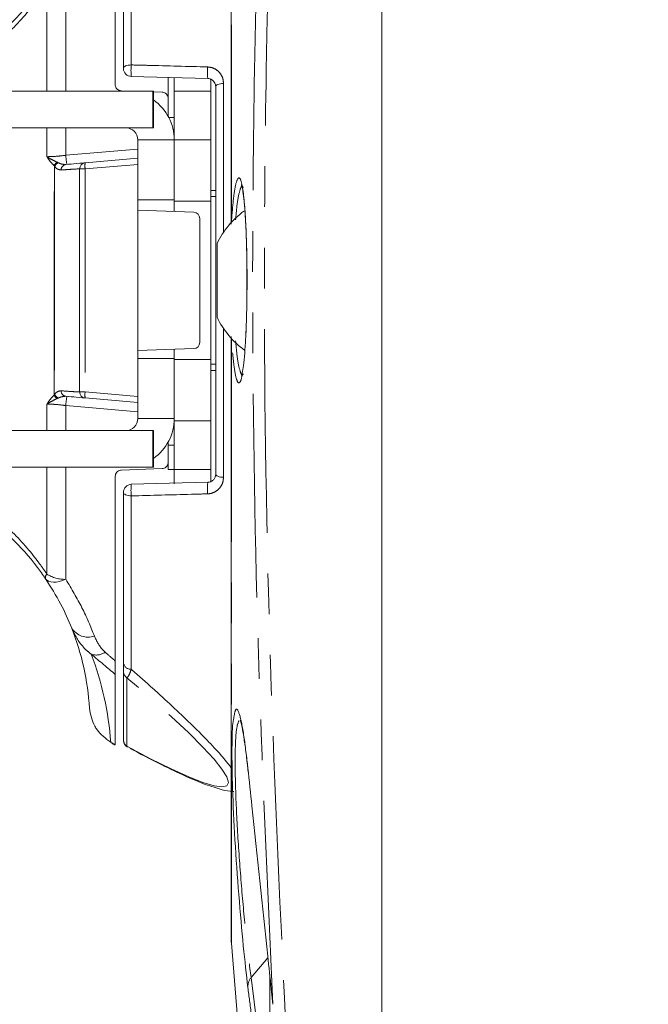
# Model space of a CAD drawing. Units: inches. Extents: x 1 to 33.1, y 0.5 to 21.6.
# Drawn here: x 9.1 to 10.6, y 15 to 17.4 of the extents above; entities that cross this region are included whole.
import ezdxf

# ---------------------------------------------------------------- set-up
doc = ezdxf.new("R2010")
doc.units = ezdxf.units.IN
doc.header["$LTSCALE"] = 2
doc.header["$MEASUREMENT"] = 0
doc.linetypes.add('PHANTOM', pattern=[0.5, 0.25, -0.05, 0.05, -0.05, 0.05, -0.05])
doc.layers.add('LAYER_1', color=5, linetype='Continuous')
doc.styles.add('SLDTEXTSTYLE0', font='TXT', dxfattribs={"width": 0.75})
doc.dimstyles.new('SLDDIMSTYLE0', dxfattribs={"dimtxt": 0.25, "dimasz": 0.26, "dimexe": 0, "dimexo": 0.0625, "dimgap": 0.0625, "dimtad": 0, "dimtih": 1, "dimtoh": 1, "dimrnd": 1e-09, "dimzin": 12, "dimdsep": 46, "dimtxsty": 'SLDTEXTSTYLE0', "dimsah": 1, "dimcen": 0.09, "dimadec": 0, "dimazin": 3, "dimtfac": 1, "dimtofl": 0, "dimtmove": 0, "dimatfit": 3, "dimfxl": 0, "dimfrac": 2, "dimtolj": 1, "dimtzin": 12, "dimarcsym": 0})
doc.dimstyles.new('SLDDIMSTYLE3', dxfattribs={"dimtxt": 0.25, "dimasz": 0.26, "dimexe": 0, "dimexo": 0.0625, "dimgap": 0.0625, "dimtad": 0, "dimtih": 1, "dimtoh": 1, "dimrnd": 1e-09, "dimzin": 4, "dimdsep": 46, "dimtxsty": 'SLDTEXTSTYLE0', "dimsah": 1, "dimcen": 0.09, "dimadec": 0, "dimazin": 1, "dimtfac": 1, "dimtofl": 0, "dimtmove": 0, "dimatfit": 3, "dimfxl": 0, "dimfrac": 2, "dimtolj": 1, "dimtzin": 12, "dimarcsym": 0})
doc.dimstyles.new('SLDDIMSTYLE4', dxfattribs={"dimtxt": 0.25, "dimasz": 0.26, "dimexe": 0, "dimexo": 0.0625, "dimgap": 0.0625, "dimtad": 0, "dimtih": 1, "dimtoh": 1, "dimrnd": 1e-09, "dimzin": 12, "dimdsep": 46, "dimtxsty": 'SLDTEXTSTYLE0', "dimsah": 1, "dimcen": 0.09, "dimadec": 0, "dimazin": 3, "dimtfac": 1, "dimtmove": 0, "dimatfit": 0, "dimfxl": 0, "dimfrac": 2, "dimtolj": 1, "dimtzin": 12, "dimarcsym": 0})

# ---------------------------------------------------------------- blocks, each defined once
blk = doc.blocks.new('_D_3')
at = {"layer": 'LAYER_1'}
for p, q in [((7.3377, 16.6771), (7.3377, 13.0153)), ((9.9419, 14.8091), (9.9419, 13.0153)), ((5.7765, 13.2634), (5.7257, 13.2634)), ((5.7257, 13.2634), (5.7257, 12.8666)), ((6.55, 13.2634), (6.6008, 13.2634)), ((6.6008, 13.2634), (6.6008, 12.8666)), ((7.3377, 13.2653), (6.7819, 13.2653)), ((9.9419, 13.2653), (7.3377, 13.2653)), ((5.7257, 12.8666), (5.7765, 12.8666)), ((6.6008, 12.8666), (6.55, 12.8666))]:
    blk.add_line(p, q, dxfattribs=at)
for points in [[(7.3377, 13.2653), (7.5977, 13.2253), (7.5977, 13.3053)], [(9.9419, 13.2653), (9.6819, 13.3053), (9.6819, 13.2253)]]:
    blk.add_solid(points, dxfattribs=at)
at = {"layer": 'LAYER_1', "char_height": 0.25, "attachment_point": 1, "style": 'SLDTEXTSTYLE0'}
for s, insert in [('2.60', (5.84, 13.6365)), ('66.1', (5.84, 13.1888))]:
    blk.add_mtext(s, dxfattribs=dict(at, insert=insert))
blk = doc.blocks.new('_D_4')
at = {"layer": 'LAYER_1'}
for p, q in [((8.1157, 16.6803), (8.1157, 13.953)), ((9.9419, 14.8091), (9.9419, 13.953)), ((8.1157, 14.203), (7.6157, 14.203)), ((8.7132, 14.2011), (8.6624, 14.2011)), ((8.6624, 14.2011), (8.6624, 13.8043)), ((9.4867, 14.2011), (9.5375, 14.2011)), ((9.5375, 14.2011), (9.5375, 13.8043)), ((9.9419, 14.203), (10.4419, 14.203)), ((8.6624, 13.8043), (8.7132, 13.8043)), ((9.5375, 13.8043), (9.4867, 13.8043))]:
    blk.add_line(p, q, dxfattribs=at)
for points in [[(8.1157, 14.203), (7.8557, 14.243), (7.8557, 14.163)], [(9.9419, 14.203), (10.2019, 14.163), (10.2019, 14.243)]]:
    blk.add_solid(points, dxfattribs=at)
at = {"layer": 'LAYER_1', "char_height": 0.25, "attachment_point": 1, "style": 'SLDTEXTSTYLE0'}
for s, insert in [('1.83', (8.7767, 14.5742)), ('46.4', (8.7767, 14.1265))]:
    blk.add_mtext(s, dxfattribs=dict(at, insert=insert))
blk = doc.blocks.new('_D_6')
at = {"layer": 'LAYER_1'}
for p, q in [((10.0419, 19.0175), (11.4123, 19.0175)), ((11.1623, 19.0175), (11.1623, 17.2502)), ((10.6832, 16.7988), (10.6325, 16.7988)), ((10.6325, 16.7988), (10.6325, 16.4019)), ((11.6414, 16.7988), (11.6922, 16.7988)), ((11.6922, 16.7988), (11.6922, 16.4019)), ((10.6325, 16.4019), (10.6832, 16.4019)), ((11.6922, 16.4019), (11.6414, 16.4019)), ((11.1623, 14.5431), (11.1623, 16.3511)), ((10.0419, 14.5431), (11.4123, 14.5431))]:
    blk.add_line(p, q, dxfattribs=at)
for points in [[(11.1623, 19.0175), (11.1223, 18.7575), (11.2023, 18.7575)], [(11.1623, 14.5431), (11.2023, 14.8031), (11.1223, 14.8031)]]:
    blk.add_solid(points, dxfattribs=at)
at = {"layer": 'LAYER_1', "char_height": 0.25, "attachment_point": 1, "style": 'SLDTEXTSTYLE0'}
for s, insert in [('4.47', (10.8391, 17.1718)), ('113.7', (10.7467, 16.7242))]:
    blk.add_mtext(s, dxfattribs=dict(at, insert=insert))

msp = doc.modelspace()

# ---------------------------------------------------------------- linework, layer by layer
at = {"color": 7, "linetype": 'Continuous', "lineweight": 15}
for p, q in [((9.9419, 18.6515), (9.9419, 14.9091)), ((9.5724, 16.9183), (9.5724, 18.4028)), ((9.2874, 17.2611), (9.2874, 17.7151)), ((9.3074, 17.301), (9.3074, 17.7198)), ((9.5146, 17.2761), (9.3269, 17.281)), ((9.4174, 17.2787), (9.4174, 17.2276)), ((9.4324, 17.279), (9.4324, 17.245)), ((9.5221, 17.275), (9.5221, 17.245)), ((9.3794, 17.245), (8.8264, 17.245)), ((9.3019, 17.2461), (9.3329, 17.245)), ((9.3794, 17.245), (9.3812, 17.245)), ((9.3812, 17.1553), (9.3812, 17.245)), ((9.3812, 17.2433), (9.4029, 17.2425)), ((9.4324, 17.245), (9.5221, 17.245)), ((9.4324, 17.1253), (9.4324, 17.245)), ((9.5221, 17.245), (9.5221, 17.1253)), ((9.5341, 16.3044), (9.5341, 17.2561)), ((9.4174, 17.2276), (9.4174, 17.1833)), ((8.8264, 17.1553), (9.3794, 17.1553)), ((9.3812, 17.1553), (9.3794, 17.1553)), ((9.3427, 16.9778), (9.3427, 17.1253)), ((9.4324, 17.1253), (9.4324, 16.9748)), ((9.4324, 16.9778), (9.4324, 17.1253)), ((9.5221, 17.1253), (9.5221, 16.9748)), ((9.2136, 17.069), (9.3427, 17.0803)), ((9.1999, 16.5065), (9.1999, 17.0541)), ((9.3427, 17.0653), (9.3427, 16.9525)), ((9.5341, 17.0013), (9.5221, 17.0013)), ((9.4324, 16.9778), (9.3427, 16.9778)), ((9.5341, 16.9863), (9.5221, 16.9863)), ((9.3427, 16.9525), (9.3427, 16.6081)), ((9.4804, 16.9477), (9.3427, 16.9525)), ((9.4324, 16.9748), (9.5221, 16.9748)), ((9.4324, 16.9748), (9.4324, 16.9494)), ((9.5221, 16.5858), (9.5221, 16.9748)), ((9.4949, 16.9327), (9.4949, 16.6279)), ((9.5377, 16.69), (9.5377, 16.8705)), ((9.5724, 15.1578), (9.5724, 16.6422)), ((9.4804, 16.6129), (9.3427, 16.6081)), ((9.3427, 16.6081), (9.3427, 16.4952)), ((9.4324, 16.6112), (9.4324, 16.5888)), ((9.3427, 16.4413), (9.3427, 16.5888)), ((9.4324, 16.5888), (9.3427, 16.5888)), ((9.4324, 16.4413), (9.4324, 16.5888)), ((9.4324, 16.5858), (9.5221, 16.5858)), ((9.4324, 16.5858), (9.4324, 16.4353)), ((9.5221, 16.5858), (9.5221, 16.4353)), ((9.5341, 16.5743), (9.5221, 16.5743)), ((9.5341, 16.5593), (9.5221, 16.5593)), ((9.3427, 16.4803), (9.2136, 16.4916)), ((9.4324, 16.3156), (9.4324, 16.4353)), ((9.5221, 16.4353), (9.5221, 16.3156)), ((8.8264, 16.4113), (9.3794, 16.4113)), ((9.3794, 16.4113), (9.3812, 16.4113)), ((9.3812, 16.3216), (9.3812, 16.4113)), ((9.4174, 16.3833), (9.4174, 16.333)), ((9.4174, 16.3156), (9.4174, 16.333)), ((9.3794, 16.3216), (8.8264, 16.3216)), ((9.2874, 15.8455), (9.2874, 16.2995)), ((9.3019, 16.3145), (9.4029, 16.318)), ((9.3812, 16.3216), (9.3794, 16.3216)), ((9.4324, 16.3156), (9.4174, 16.3156)), ((9.5221, 16.3156), (9.4324, 16.3156)), ((9.4324, 16.3156), (9.4324, 16.2806)), ((9.5221, 16.3156), (9.5221, 16.2847)), ((9.3269, 16.2795), (9.5146, 16.2845)), ((9.3074, 15.8407), (9.3074, 16.2595)), ((9.3074, 15.6523), (9.3074, 15.8207)), ((9.2874, 15.6398), (9.2874, 15.8126)), ((9.3159, 15.6361), (9.3179, 15.6347)), ((9.5726, 15.1528), (9.6047, 14.7718)), ((9.6707, 15.0403), (9.6744, 15.0024))]:
    msp.add_line(p, q, dxfattribs=at)
at = {"color": 8, "linetype": 'PHANTOM', "lineweight": 0}
for p, q in [((9.5726, 18.4078), (9.5726, 16.9221)), ((9.3267, 17.7351), (9.3267, 17.3095)), ((9.1659, 17.5144), (9.1659, 17.245)), ((9.1197, 17.245), (9.1197, 17.5016)), ((9.3794, 17.1553), (9.3794, 17.245)), ((9.5534, 17.2638), (9.5534, 16.8983)), ((9.4191, 17.1801), (9.4324, 17.1801)), ((9.1197, 17.0841), (9.1197, 17.1553)), ((9.1659, 17.1553), (9.1659, 17.0876)), ((9.4324, 17.1253), (9.3427, 17.1253)), ((9.5221, 17.1253), (9.4324, 17.1253)), ((9.1659, 17.0876), (9.3427, 17.1027)), ((9.1373, 16.4985), (9.1373, 17.0621)), ((9.1384, 17.0596), (9.1373, 17.0621)), ((9.1384, 17.0596), (9.1384, 16.501)), ((9.1475, 17.0694), (9.1446, 17.0707)), ((9.2136, 17.0541), (9.1999, 17.0541)), ((9.3427, 17.0653), (9.2136, 17.0541)), ((9.2136, 17.0541), (9.2136, 16.5065)), ((9.5534, 16.6623), (9.5534, 16.2967)), ((9.5726, 16.6385), (9.5726, 15.1528)), ((9.1384, 16.501), (9.1373, 16.4985)), ((9.2136, 16.5065), (9.1999, 16.5065)), ((9.2136, 16.5065), (9.3427, 16.4952)), ((9.1197, 16.4113), (9.1197, 16.4764)), ((9.1446, 16.4899), (9.1475, 16.4912)), ((9.3427, 16.4579), (9.1659, 16.473)), ((9.1659, 16.473), (9.1659, 16.4113)), ((9.3427, 16.4413), (9.4324, 16.4413)), ((9.4324, 16.4353), (9.5221, 16.4353)), ((9.3794, 16.3216), (9.3794, 16.4113)), ((9.4174, 16.3756), (9.4324, 16.3756)), ((9.1197, 16.059), (9.1197, 16.3216)), ((9.1659, 16.3216), (9.1659, 16.0462)), ((9.3267, 16.2511), (9.3267, 15.8254)), ((9.3159, 15.8045), (9.3159, 15.6361)), ((9.6625, 15.1167), (9.621, 15.0683)), ((9.621, 15.0683), (9.6668, 14.7117)), ((9.6668, 14.7117), (9.6668, 15.0768))]:
    msp.add_line(p, q, dxfattribs=at)
at = {"color": 8, "linetype": 'PHANTOM', "lineweight": 0, "flags": 128}
for points in [[(9.3074, 17.301), (9.3078, 17.3027), (9.3089, 17.3042), (9.3106, 17.3057), (9.313, 17.3069), (9.3159, 17.308), (9.3193, 17.3088), (9.3229, 17.3093), (9.3267, 17.3095)], [(9.5534, 17.2638), (9.5496, 17.2636), (9.546, 17.2632), (9.5426, 17.2625), (9.5397, 17.2615), (9.5373, 17.2603), (9.5356, 17.259), (9.5345, 17.2576), (9.5341, 17.2561)], [(9.5341, 16.3044), (9.5345, 16.303), (9.5356, 16.3016), (9.5373, 16.3002), (9.5397, 16.2991), (9.5426, 16.2981), (9.546, 16.2974), (9.5496, 16.2969), (9.5534, 16.2967)], [(9.3267, 16.2511), (9.3229, 16.2513), (9.3193, 16.2518), (9.3159, 16.2526), (9.313, 16.2536), (9.3106, 16.2549), (9.3089, 16.2564), (9.3078, 16.2579), (9.3074, 16.2595)], [(9.1659, 16.0462), (9.1578, 16.043), (9.1499, 16.0407), (9.1424, 16.0395), (9.1354, 16.0392), (9.1292, 16.0399), (9.1238, 16.0416), (9.1195, 16.0442), (9.1162, 16.0477)]]:
    msp.add_lwpolyline(points, dxfattribs=at)
at = {"color": 7, "linetype": 'Continuous', "lineweight": 15}
for centre, radius, start, end in [((9.3274, 17.301), 0.02, 180, 268.5), ((9.3127, 17.1253), 0.1197, 0, 55.0788), ((9.3127, 17.1253), 0.03, 0, 90), ((9.2149, 17.0541), 0.015, 95, 180), ((9.4799, 16.9327), 0.015, 0, 88), ((9.729, 16.7803), 0.2116, 126.3868, 154.7474), ((9.729, 16.7803), 0.2116, 205.2526, 234.1251), ((9.4799, 16.6279), 0.015, 272, 0), ((9.2149, 16.5065), 0.015, 180, 265), ((9.3127, 16.4413), 0.03, 270, 0), ((9.3127, 16.4413), 0.1197, 304.9212, 0), ((9.3274, 16.2595), 0.02, 91.5, 180), ((8.5949, 15.694), 0.63, 3.244, 21.6523), ((9.3274, 15.6517), 0.02, 180.0031, 240.6248), ((9.2975, 15.6698), 0.032, 228.6191, 241.6784), ((9.6324, 15.1578), 0.06, 180, 184.8142)]:
    msp.add_arc(centre, radius, start, end, dxfattribs=at)
at = {"color": 8, "linetype": 'PHANTOM', "lineweight": 0}
for centre, radius, start, end in [((9.4807, 17.2962), 0.1546, 175.0651, 185.6368), ((9.6687, 17.2913), 0.1548, 175.0988, 185.6062), ((9.3966, 17.1029), 0.2312, 183.816, 189.4343), ((9.1557, 17.054), 0.0201, 123.6585, 156.1252), ((9.1558, 17.0526), 0.0187, 116.4042, 158.1783), ((9.1679, 17.0512), 0.0138, 98.0662, 178.9857), ((9.2568, 17.0615), 0.0439, 170.1973, 189.8027), ((9.1557, 16.5066), 0.0201, 203.8748, 236.3415), ((9.1558, 16.5079), 0.0187, 201.8217, 243.5958), ((9.1679, 16.5094), 0.0138, 181.0143, 261.9338), ((9.3966, 16.4576), 0.2312, 170.5657, 176.184), ((9.2568, 16.4991), 0.0439, 170.1973, 189.8027), ((9.4807, 16.2644), 0.1546, 174.3632, 184.9349), ((9.6687, 16.2693), 0.1548, 174.3938, 184.9012), ((9.1274, 16.0504), 0.0115, 132.3603, 193.6494), ((9.1635, 16.1278), 0.0817, 237.4852, 271.6286), ((9.2206, 15.9511), 0.0471, 211.5593, 289.3526), ((9.2408, 15.8988), 0.0386, 251.2322, 304.7721), ((8.5232, 15.5926), 0.755, 4.0373, 20.927), ((9.3252, 15.8433), 0.0179, 188.2302, 274.9149), ((9.3272, 15.8208), 0.0198, 180.085, 235.3753), ((9.3272, 15.6523), 0.0198, 180.085, 235.3753), ((9.6532, 15.0445), 0.04, 143.5497, 180.7964)]:
    msp.add_arc(centre, radius, start, end, dxfattribs=at)
for centre, major_axis, ratio, start_param, end_param in [((7.8718, 16.7803), (1.6975, -1.2449), 0.066723, 0.63529, 0.66094), ((7.8374, 16.7316), (1.6977, -1.1848), 0.065672, 0.594524, 0.657845), ((7.9385, 16.6754), (1.625, -1.134), 0.065591, 5.768003, 6.889848), ((7.8374, 16.7316), (1.6977, -1.1848), 0.065672, 5.767893, 5.780257)]:
    msp.add_ellipse(centre, major_axis=major_axis, ratio=ratio, start_param=start_param, end_param=end_param, dxfattribs=at)
for points, knots in [([(9.7085, 18.6596), (9.6974, 18.4326), (9.6754, 17.9785), (9.6575, 17.3516), (9.6509, 16.6387), (9.664, 15.8396), (9.6936, 15.214), (9.7085, 14.9009)], [0, 0, 0, 0, 0.181378, 0.362851, 0.500192, 0.749938, 1, 1, 1, 1]), ([(9.6744, 15.0024), (9.661, 15.2982), (9.634, 15.89), (9.6222, 16.6553), (9.6285, 17.3346), (9.645, 17.9277), (9.6646, 18.348), (9.6744, 18.5582)], [0, 0, 0, 0, 0.249771, 0.499798, 0.645034, 0.822471, 1, 1, 1, 1]), ([(9.1197, 17.5016), (9.1048, 17.4812), (9.0665, 17.4287), (9.0063, 17.3698), (8.9468, 17.3225), (8.8932, 17.2877), (8.8445, 17.2616), (8.8185, 17.2504), (8.806, 17.245)], [0, 0, 0, 0, 0.120041, 0.309497, 0.466181, 0.627046, 0.820893, 1, 1, 1, 1]), ([(9.3267, 17.3095), (9.34, 17.3092), (9.4026, 17.3075), (9.4652, 17.3058), (9.5145, 17.3045)], [0, 0, 0, 0, 0.2127, 1, 1, 1, 1]), ([(9.5145, 17.3045), (9.5187, 17.304), (9.5272, 17.3029), (9.5384, 17.2964), (9.5473, 17.2868), (9.5525, 17.2754), (9.5531, 17.2673), (9.5534, 17.2638)], [0, 0, 0, 0, 0.1957203, 0.3917758, 0.5990242, 0.8258729, 1, 1, 1, 1]), ([(9.1197, 17.0841), (9.1228, 17.0842), (9.1303, 17.0842), (9.1464, 17.0853), (9.1594, 17.0868), (9.1659, 17.0876)], [0, 0, 0, 0, 0.260207, 0.63005, 1, 1, 1, 1]), ([(9.1373, 17.0621), (9.1338, 17.0656), (9.1274, 17.072), (9.122, 17.0803), (9.1197, 17.0841), (9.1197, 17.0841)], [0, 0, 0, 0, 0.544936, 0.992934, 1, 1, 1, 1]), ([(9.1197, 17.0841), (9.1197, 17.0841), (9.123, 17.0818), (9.1306, 17.0769), (9.1397, 17.0729), (9.1446, 17.0707)], [0, 0, 0, 0, 0.008103, 0.469593, 1, 1, 1, 1]), ([(9.1541, 17.0514), (9.1505, 17.052), (9.1451, 17.0528), (9.1401, 17.0579), (9.1384, 17.0596)], [0, 0, 0, 0, 0.6536873, 1, 1, 1, 1]), ([(9.1475, 17.0694), (9.1497, 17.0684), (9.1559, 17.0654), (9.162, 17.0651), (9.1659, 17.0648)], [0, 0, 0, 0, 0.359233, 1, 1, 1, 1]), ([(9.1999, 17.0541), (9.196, 17.054), (9.1912, 17.054), (9.1678, 17.0524), (9.1587, 17.0517), (9.1541, 17.0514)], [0, 0, 0, 0, 0.67967, 0.838685, 1, 1, 1, 1]), ([(9.5726, 16.9221), (9.5742, 16.9428), (9.5776, 16.9854), (9.5844, 17.0241), (9.5918, 17.0371), (9.5988, 17.0204), (9.6047, 16.9759), (9.6089, 16.9092), (9.6112, 16.8282), (9.6113, 16.7425), (9.6093, 16.6612), (9.6054, 16.5933), (9.5998, 16.5458), (9.593, 16.5243), (9.5857, 16.5321), (9.5783, 16.5683), (9.5746, 16.6145), (9.5726, 16.6385)], [0, 0, 0, 0, 0.062664, 0.128975, 0.196112, 0.263599, 0.330874, 0.397556, 0.463545, 0.528993, 0.594212, 0.65957, 0.725396, 0.791883, 0.85901, 0.92649, 1, 1, 1, 1]), ([(9.6015, 17.008), (9.6011, 17.009), (9.5985, 17.0157), (9.5931, 17.002), (9.587, 16.9737), (9.5842, 16.9416), (9.5831, 16.9294)], [0, 0, 0, 0, 0.06003, 0.421753, 0.779752, 1, 1, 1, 1]), ([(9.5832, 16.6315), (9.5845, 16.6162), (9.5877, 16.5808), (9.5944, 16.5551), (9.5994, 16.5441), (9.6017, 16.5509), (9.6017, 16.5509)], [0, 0, 0, 0, 0.275965, 0.638478, 0.998302, 1, 1, 1, 1]), ([(9.1197, 16.4764), (9.1197, 16.4765), (9.122, 16.4803), (9.1274, 16.4886), (9.1338, 16.495), (9.1373, 16.4985)], [0, 0, 0, 0, 0.007066, 0.455064, 1, 1, 1, 1]), ([(9.1384, 16.501), (9.1401, 16.5027), (9.1451, 16.5078), (9.1505, 16.5086), (9.1541, 16.5092)], [0, 0, 0, 0, 0.346313, 1, 1, 1, 1]), ([(9.1659, 16.4958), (9.162, 16.4955), (9.1559, 16.4951), (9.1497, 16.4922), (9.1475, 16.4912)], [0, 0, 0, 0, 0.640767, 1, 1, 1, 1]), ([(9.1541, 16.5092), (9.1628, 16.5085), (9.1806, 16.5073), (9.1966, 16.5063), (9.1988, 16.5065), (9.1999, 16.5065)], [0, 0, 0, 0, 0.319391, 0.649056, 1, 1, 1, 1]), ([(9.1446, 16.4899), (9.1397, 16.4877), (9.1306, 16.4837), (9.123, 16.4788), (9.1197, 16.4765), (9.1197, 16.4764)], [0, 0, 0, 0, 0.530407, 0.991897, 1, 1, 1, 1]), ([(9.1659, 16.473), (9.1594, 16.4738), (9.1464, 16.4753), (9.1303, 16.4764), (9.1228, 16.4764), (9.1197, 16.4764)], [0, 0, 0, 0, 0.36995, 0.739793, 1, 1, 1, 1]), ([(8.7902, 16.3216), (8.7953, 16.3198), (8.8114, 16.3141), (8.8593, 16.2919), (8.9173, 16.2584), (8.9754, 16.2163), (9.0316, 16.1672), (9.0821, 16.1123), (9.1122, 16.0696), (9.1197, 16.059)], [0, 0, 0, 0, 0.098451, 0.309775, 0.525561, 0.649406, 0.776042, 0.944416, 1, 1, 1, 1]), ([(9.5534, 16.2967), (9.5529, 16.2918), (9.5519, 16.282), (9.5439, 16.2691), (9.5323, 16.2599), (9.5216, 16.2565), (9.5157, 16.2562), (9.5145, 16.2561)], [0, 0, 0, 0, 0.245501, 0.490356, 0.727077, 0.94307, 1, 1, 1, 1]), ([(9.5145, 16.2561), (9.5011, 16.2557), (9.4386, 16.2541), (9.376, 16.2524), (9.3267, 16.2511)], [0, 0, 0, 0, 0.2127, 1, 1, 1, 1]), ([(9.1659, 16.0462), (9.18, 16.0228), (9.2084, 15.9756), (9.2269, 15.9298), (9.2362, 15.9067)], [0, 0, 0, 0, 0.49575, 1, 1, 1, 1]), ([(9.2284, 15.8623), (9.2243, 15.8656), (9.2059, 15.8807), (9.1902, 15.9034), (9.1819, 15.9231), (9.1805, 15.9264)], [0, 0, 0, 0, 0.1919434, 0.8638116, 1, 1, 1, 1]), ([(9.2362, 15.9067), (9.2416, 15.895), (9.2482, 15.8808), (9.2606, 15.8692), (9.2628, 15.8671)], [0, 0, 0, 0, 0.818807, 1, 1, 1, 1]), ([(9.3267, 15.8254), (9.3248, 15.8199), (9.321, 15.8085), (9.3176, 15.8059), (9.3159, 15.8045)], [0, 0, 0, 0, 0.493245, 1, 1, 1, 1]), ([(9.3267, 15.8254), (9.3441, 15.81), (9.3972, 15.7629), (9.4758, 15.6894), (9.5411, 15.6232), (9.5643, 15.5936), (9.5724, 15.5834)], [0, 0, 0, 0, 0.158947, 0.484777, 0.820826, 1, 1, 1, 1]), ([(9.5777, 15.7002), (9.5794, 15.7111), (9.5832, 15.7345), (9.5925, 15.7195), (9.6031, 15.6695), (9.61, 15.61), (9.6132, 15.5821)], [0, 0, 0, 0, 0.225832, 0.488288, 0.759882, 1, 1, 1, 1]), ([(9.5912, 15.6992), (9.5888, 15.6931), (9.584, 15.6811), (9.5813, 15.6162), (9.5828, 15.5216), (9.5889, 15.4027), (9.5984, 15.2766), (9.6098, 15.1567), (9.6173, 15.0977), (9.621, 15.0683)], [0, 0, 0, 0, 0.136198, 0.271927, 0.411349, 0.556072, 0.704199, 0.852417, 1, 1, 1, 1]), ([(9.6672, 14.6242), (9.665, 14.6405), (9.6498, 14.7581), (9.6318, 14.898), (9.616, 15.0218), (9.6132, 15.0439)], [0, 0, 0, 0, 0.116471, 0.841765, 1, 1, 1, 1])]:
    msp.add_open_spline(points, degree=3, knots=knots, dxfattribs=at)
at = {"color": 7, "linetype": 'Continuous', "lineweight": 15}
for points, knots in [([(8.7713, 17.2617), (8.7716, 17.2617), (8.7724, 17.2617), (8.7933, 17.2679), (8.8281, 17.2809), (8.8716, 17.2998), (8.9152, 17.3232), (8.9628, 17.354), (9.0151, 17.3955), (9.0687, 17.4476), (9.103, 17.4948), (9.1162, 17.5129)], [0, 0, 0, 0, 0.1059851, 0.2690633, 0.4315685, 0.5430972, 0.6545236, 0.7435327, 0.832333, 0.9357495, 1, 1, 1, 1]), ([(9.5146, 17.2761), (9.5166, 17.2759), (9.5187, 17.2757), (9.5227, 17.2743), (9.5268, 17.2721), (9.5311, 17.2673), (9.5337, 17.2618), (9.534, 17.2579), (9.5341, 17.2561)], [0, 0, 0, 0, 0.158709, 0.178189, 0.366749, 0.577355, 0.815834, 1, 1, 1, 1]), ([(9.3019, 17.2461), (9.3003, 17.2463), (9.2971, 17.2467), (9.2929, 17.2492), (9.2896, 17.2527), (9.2877, 17.2569), (9.2875, 17.2598), (9.2874, 17.2611)], [0, 0, 0, 0, 0.200222, 0.400203, 0.606711, 0.827755, 1, 1, 1, 1]), ([(9.4174, 17.2276), (9.4172, 17.2293), (9.4168, 17.2329), (9.414, 17.2376), (9.4098, 17.241), (9.4058, 17.2423), (9.4035, 17.2425), (9.4029, 17.2425)], [0, 0, 0, 0, 0.240009, 0.480273, 0.712221, 0.927981, 1, 1, 1, 1]), ([(9.1659, 17.0648), (9.1752, 17.0656), (9.2041, 17.0682), (9.2098, 17.0687), (9.2136, 17.069)], [0, 0, 0, 0, 0.320211, 1, 1, 1, 1]), ([(9.5976, 17.0152), (9.5976, 17.0153), (9.5973, 17.016), (9.599, 17.0109), (9.6012, 16.9984), (9.6041, 16.9742), (9.606, 16.9526), (9.6068, 16.9376), (9.6068, 16.9366)], [0, 0, 0, 0, 0.027817, 0.19372, 0.415735, 0.682947, 0.977868, 1, 1, 1, 1]), ([(9.6068, 16.9366), (9.6076, 16.9239), (9.609, 16.8973), (9.6104, 16.8495), (9.6111, 16.7978), (9.611, 16.7451), (9.6102, 16.7002), (9.6093, 16.6747), (9.6089, 16.6648)], [0, 0, 0, 0, 0.164618, 0.344891, 0.525823, 0.706521, 0.88732, 1, 1, 1, 1]), ([(9.6089, 16.6648), (9.6086, 16.6567), (9.6083, 16.6483), (9.6078, 16.6413), (9.6078, 16.6411)], [0, 0, 0, 0, 0.97256, 1, 1, 1, 1]), ([(9.6078, 16.6411), (9.6071, 16.6276), (9.6055, 16.6005), (9.6024, 16.571), (9.5998, 16.553), (9.5974, 16.5449), (9.5977, 16.5455), (9.5977, 16.5456)], [0, 0, 0, 0, 0.2656262, 0.5337314, 0.7648811, 0.9469641, 1, 1, 1, 1]), ([(9.2136, 16.4916), (9.2098, 16.4919), (9.2041, 16.4924), (9.1752, 16.4949), (9.1659, 16.4958)], [0, 0, 0, 0, 0.679789, 1, 1, 1, 1]), ([(9.4029, 16.318), (9.4045, 16.3182), (9.4077, 16.3187), (9.4119, 16.3211), (9.4152, 16.3247), (9.4171, 16.3289), (9.4173, 16.3318), (9.4174, 16.333)], [0, 0, 0, 0, 0.201393, 0.402538, 0.610415, 0.832503, 1, 1, 1, 1]), ([(9.1162, 16.0477), (9.1096, 16.0571), (9.0827, 16.0954), (9.0379, 16.1439), (8.9884, 16.1871), (8.9373, 16.2241), (8.8849, 16.2546), (8.8283, 16.28), (8.7835, 16.2958), (8.7747, 16.298), (8.7703, 16.2991)], [0, 0, 0, 0, 0.033598, 0.136922, 0.215734, 0.294728, 0.432343, 0.570253, 0.788711, 1, 1, 1, 1]), ([(9.2874, 16.2995), (9.2876, 16.3013), (9.288, 16.3049), (9.2909, 16.3096), (9.2951, 16.313), (9.2991, 16.3143), (9.3013, 16.3145), (9.3019, 16.3145)], [0, 0, 0, 0, 0.242659, 0.485677, 0.717657, 0.931897, 1, 1, 1, 1]), ([(9.5341, 16.3044), (9.5338, 16.302), (9.5333, 16.2972), (9.5295, 16.291), (9.5242, 16.2867), (9.5194, 16.285), (9.5164, 16.2845), (9.5152, 16.2845), (9.5146, 16.2845)], [0, 0, 0, 0, 0.259623, 0.514483, 0.7486, 0.903862, 0.948995, 1, 1, 1, 1]), ([(9.1805, 15.9264), (9.1721, 15.9461), (9.1554, 15.9858), (9.1293, 16.027), (9.1162, 16.0477)], [0, 0, 0, 0, 0.495818, 1, 1, 1, 1]), ([(9.2874, 15.8455), (9.2874, 15.8354), (9.2874, 15.8199), (9.2874, 15.8145), (9.2874, 15.8126)], [0, 0, 0, 0, 0.6524366, 1, 1, 1, 1]), ([(9.3074, 15.8207), (9.3074, 15.8226), (9.3074, 15.8264), (9.3074, 15.836), (9.3074, 15.8407)], [0, 0, 0, 0, 0.499792, 1, 1, 1, 1]), ([(9.2239, 15.7296), (9.2267, 15.7144), (9.2302, 15.6959), (9.2484, 15.6675), (9.2638, 15.6555), (9.2763, 15.6458)], [0, 0, 0, 0, 0.476025, 0.576033, 1, 1, 1, 1]), ([(9.6132, 15.0439), (9.6095, 15.0761), (9.602, 15.1405), (9.5906, 15.2705), (9.5811, 15.406), (9.5749, 15.5341), (9.5736, 15.633), (9.575, 15.6892), (9.5774, 15.6992), (9.5777, 15.7002)], [0, 0, 0, 0, 0.168535, 0.337186, 0.505428, 0.669773, 0.828156, 0.982329, 1, 1, 1, 1]), ([(9.5949, 15.6996), (9.5949, 15.6997), (9.5945, 15.7006), (9.5963, 15.6953), (9.5991, 15.6825), (9.6034, 15.6586), (9.6083, 15.6231), (9.612, 15.5934), (9.6138, 15.5743), (9.6139, 15.5727)], [0, 0, 0, 0, 0.020528, 0.1470234, 0.3132895, 0.5155243, 0.7427678, 0.9776465, 1, 1, 1, 1]), ([(9.2823, 15.6416), (9.2833, 15.6411), (9.285, 15.6402), (9.2866, 15.6393), (9.2874, 15.6389)], [0, 0, 0, 0, 0.559598, 1, 1, 1, 1]), ([(9.324, 15.6308), (9.3272, 15.6291), (9.3548, 15.6141), (9.4017, 15.59), (9.4604, 15.562), (9.5093, 15.5413), (9.5465, 15.5304), (9.5672, 15.5249), (9.5778, 15.5254), (9.5784, 15.5254)], [0, 0, 0, 0, 0.0288756, 0.2525157, 0.4627109, 0.6636521, 0.8633379, 0.9923837, 1, 1, 1, 1]), ([(9.6132, 15.5821), (9.6165, 15.5514), (9.6326, 15.3977), (9.6518, 15.2171), (9.6678, 15.0671), (9.6707, 15.0403)], [0, 0, 0, 0, 0.17028, 0.851402, 1, 1, 1, 1])]:
    msp.add_open_spline(points, degree=3, knots=knots, dxfattribs=at)

# ---------------------------------------------------------------- dimensions: what is measured, and where the dimension line sits
at = {"layer": 'LAYER_1'}
dim = msp.add_linear_dim(base=(11.1623, 14.5431), p1=(9.9419, 19.0175), p2=(9.9419, 14.5431), angle=90, dimstyle='SLDDIMSTYLE0', dxfattribs=at)
dim.commit()
dim.dimension.update_dxf_attribs({"geometry": '_D_6', "text_midpoint": (11.1623, 16.8007), "dimtype": 160})
for base, p1, p2, dimstyle, picture, middle in [((7.3377, 13.2653), (9.9419, 14.9091), (7.3377, 16.7771), 'SLDDIMSTYLE3', '_D_3', (6.1633, 13.2653)), ((9.9419, 14.203), (8.1157, 16.7803), (9.9419, 14.9091), 'SLDDIMSTYLE4', '_D_4', (9.1, 14.203))]:
    dim = msp.add_linear_dim(base=base, p1=p1, p2=p2, dimstyle=dimstyle, dxfattribs=at)
    dim.commit()
    dim.dimension.update_dxf_attribs({"geometry": picture, "text_midpoint": middle, "dimtype": 160})

doc.saveas('drawing.dxf')
